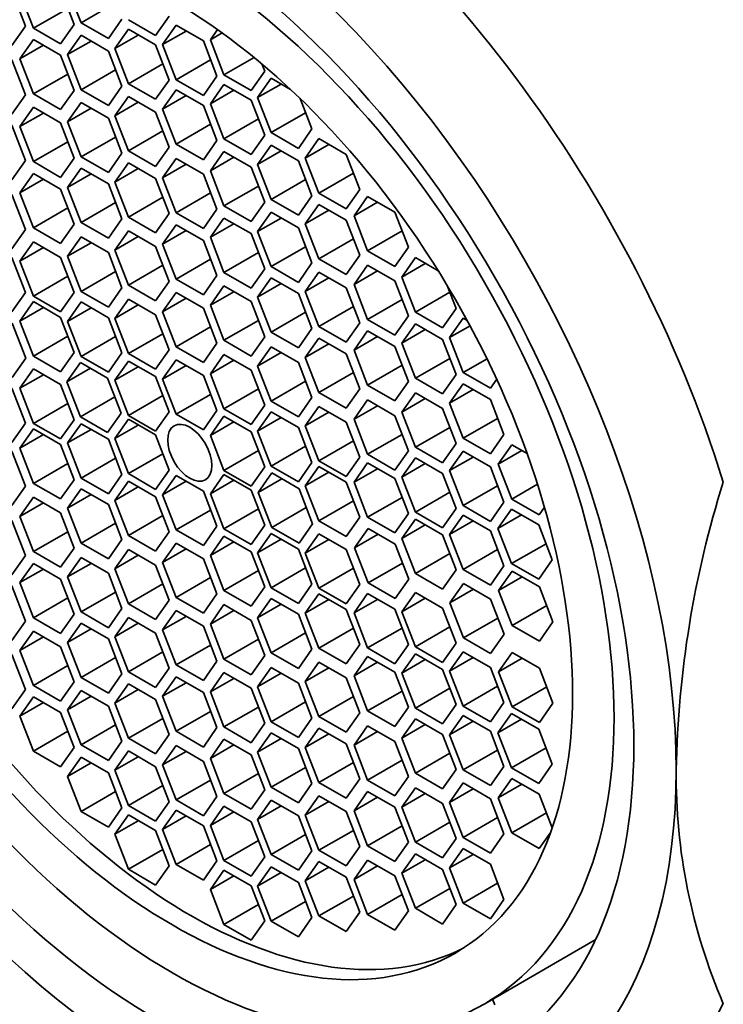
# Model space of a CAD drawing. Units: millimetres. Extents: x 0 to 1478, y 0 to 1758.
# Drawn here: x 274 to 284, y 550 to 565 of the extents above; entities that cross this region are included whole.
import ezdxf
from ezdxf import colors
from ezdxf.entities.mleader import LeaderData, LeaderLine
from ezdxf.math import Vec2, Vec3

# ---------------------------------------------------------------- set-up
doc = ezdxf.new("R2010")
doc.units = ezdxf.units.MM
doc.layers.add('DV5_Défaut', color=7, linetype='Continuous')
doc.layers.add('Défaut', color=7, linetype='Continuous')

# ---------------------------------------------------------------- blocks, each defined once
blk = doc.blocks.new('_DOT')
at = {"color": 0}
blk.add_line((0, 0), (-1, 0), dxfattribs=at)
at = {"color": 0, "const_width": 0.333}
blk.add_lwpolyline([(-0.1665, 0, 1), (0.1665, 0, 1)], format="xyb", close=True, dxfattribs=at)
blk = doc.blocks.new('SE4')
at = {"layer": 'DV5_Défaut', "color": 7, "linetype": 'Continuous', "lineweight": 35}
for p, q in [((274.284, 565.347), (274.488, 564.821)), ((273.652, 564.772), (273.448, 565.298)), ((273.569, 565.266), (273.773, 564.74)), ((274.385, 564.795), (274.181, 565.321)), ((274.29, 565.039), (273.773, 564.74)), ((275.006, 565.12), (274.488, 564.821)), ((275.606, 564.633), (275.81, 564.923)), ((273.448, 564.482), (273.652, 564.772)), ((274.181, 564.505), (274.385, 564.795)), ((274.488, 564.821), (274.897, 564.585)), ((274.897, 564.585), (275.101, 564.875)), ((275.198, 564.869), (275.606, 564.633)), ((275.915, 564.785), (275.711, 564.494)), ((276.324, 564.549), (275.915, 564.785)), ((273.773, 564.74), (274.181, 564.505)), ((274.488, 564.634), (274.284, 564.344)), ((274.897, 564.398), (274.488, 564.634)), ((275.198, 564.725), (274.994, 564.434)), ((275.347, 564.638), (274.994, 564.434)), ((275.606, 564.489), (275.198, 564.725)), ((276.065, 564.698), (275.711, 564.494)), ((276.537, 564.72), (276.429, 564.566)), ((276.607, 564.67), (276.429, 564.566)), ((273.773, 564.57), (273.569, 564.28)), ((273.922, 564.484), (273.569, 564.28)), ((274.181, 564.334), (273.773, 564.57)), ((274.638, 564.548), (274.284, 564.344)), ((275.81, 563.963), (275.606, 564.489)), ((275.711, 564.494), (275.915, 563.968)), ((276.528, 564.023), (276.324, 564.549)), ((276.429, 564.566), (276.633, 564.04)), ((274.385, 563.808), (274.181, 564.334)), ((274.284, 564.344), (274.488, 563.817)), ((275.101, 563.872), (274.897, 564.398)), ((274.994, 564.434), (275.198, 563.908)), ((277.085, 564.302), (276.633, 564.04)), ((273.652, 563.742), (273.448, 564.268)), ((273.569, 564.28), (273.773, 563.754)), ((275.716, 564.207), (275.198, 563.908)), ((276.433, 564.267), (275.915, 563.968)), ((277.245, 564.095), (277.203, 564.204)), ((274.29, 564.052), (273.773, 563.754)), ((275.006, 564.116), (274.488, 563.817)), ((276.324, 563.732), (276.528, 564.023)), ((276.633, 564.04), (277.041, 563.805)), ((277.041, 563.805), (277.245, 564.095)), ((274.897, 563.582), (275.101, 563.872)), ((275.198, 563.908), (275.606, 563.673)), ((275.606, 563.673), (275.81, 563.963)), ((275.915, 563.968), (276.324, 563.732)), ((276.633, 563.896), (276.429, 563.606)), ((277.041, 563.661), (276.633, 563.896)), ((277.342, 563.99), (277.138, 563.699)), ((277.492, 563.903), (277.138, 563.699)), ((277.633, 563.822), (277.342, 563.99)), ((273.448, 563.452), (273.652, 563.742)), ((273.773, 563.754), (274.181, 563.518)), ((274.181, 563.518), (274.385, 563.808)), ((274.488, 563.817), (274.897, 563.582)), ((275.198, 563.717), (274.994, 563.427)), ((275.606, 563.482), (275.198, 563.717)), ((275.915, 563.816), (275.711, 563.526)), ((276.065, 563.73), (275.711, 563.526)), ((276.324, 563.58), (275.915, 563.816)), ((276.782, 563.81), (276.429, 563.606)), ((274.488, 563.625), (274.284, 563.335)), ((274.897, 563.389), (274.488, 563.625)), ((275.347, 563.631), (274.994, 563.427)), ((276.528, 563.054), (276.324, 563.58)), ((276.429, 563.606), (276.633, 563.08)), ((277.245, 563.135), (277.041, 563.661)), ((277.138, 563.699), (277.342, 563.173)), ((277.955, 563.228), (277.778, 563.685)), ((273.773, 563.553), (273.569, 563.263)), ((273.922, 563.467), (273.569, 563.263)), ((274.181, 563.318), (273.773, 563.553)), ((274.638, 563.539), (274.284, 563.335)), ((274.994, 563.427), (275.198, 562.901)), ((275.81, 562.956), (275.606, 563.482)), ((275.711, 563.526), (275.915, 563)), ((277.86, 563.472), (277.342, 563.173)), ((273.652, 562.757), (273.448, 563.283)), ((273.569, 563.263), (273.773, 562.737)), ((274.385, 562.792), (274.181, 563.318)), ((274.284, 563.335), (274.488, 562.809)), ((275.101, 562.863), (274.897, 563.389)), ((276.433, 563.298), (275.915, 563)), ((277.15, 563.379), (276.633, 563.08)), ((275.716, 563.2), (275.198, 562.901)), ((277.041, 562.844), (277.245, 563.135)), ((277.342, 563.173), (277.751, 562.937)), ((277.751, 562.937), (277.955, 563.228)), ((274.29, 563.036), (273.773, 562.737)), ((275.006, 563.107), (274.488, 562.809)), ((275.915, 563), (276.324, 562.764)), ((276.324, 562.764), (276.528, 563.054)), ((276.633, 563.08), (277.041, 562.844)), ((277.342, 562.986), (277.138, 562.696)), ((277.751, 562.751), (277.342, 562.986)), ((278.058, 563.083), (277.854, 562.792)), ((278.208, 562.996), (277.854, 562.792)), ((278.466, 562.847), (278.058, 563.083)), ((274.897, 562.573), (275.101, 562.863)), ((275.198, 562.901), (275.606, 562.665)), ((275.606, 562.665), (275.81, 562.956)), ((276.633, 562.889), (276.429, 562.599)), ((277.041, 562.653), (276.633, 562.889)), ((277.492, 562.9), (277.138, 562.696)), ((278.671, 562.321), (278.466, 562.847)), ((273.448, 562.466), (273.652, 562.757)), ((273.773, 562.737), (274.181, 562.501)), ((274.181, 562.501), (274.385, 562.792)), ((274.488, 562.809), (274.897, 562.573)), ((275.198, 562.72), (274.994, 562.429)), ((275.606, 562.484), (275.198, 562.72)), ((275.915, 562.785), (275.711, 562.494)), ((276.065, 562.699), (275.711, 562.494)), ((276.324, 562.549), (275.915, 562.785)), ((276.782, 562.803), (276.429, 562.599)), ((277.138, 562.696), (277.342, 562.17)), ((277.955, 562.224), (277.751, 562.751)), ((277.854, 562.792), (278.058, 562.266)), ((273.773, 562.561), (273.569, 562.271)), ((274.181, 562.325), (273.773, 562.561)), ((274.488, 562.641), (274.284, 562.35)), ((274.638, 562.554), (274.284, 562.35)), ((274.897, 562.405), (274.488, 562.641)), ((275.347, 562.633), (274.994, 562.429)), ((276.528, 562.023), (276.324, 562.549)), ((276.429, 562.599), (276.633, 562.073)), ((277.245, 562.127), (277.041, 562.653)), ((278.576, 562.565), (278.058, 562.266)), ((273.922, 562.475), (273.569, 562.271)), ((275.101, 561.879), (274.897, 562.405)), ((274.994, 562.429), (275.198, 561.903)), ((275.81, 561.958), (275.606, 562.484)), ((275.711, 562.494), (275.915, 561.968)), ((277.86, 562.469), (277.342, 562.17)), ((273.652, 561.717), (273.448, 562.244)), ((273.569, 562.271), (273.773, 561.745)), ((274.385, 561.799), (274.181, 562.325)), ((274.284, 562.35), (274.488, 561.824)), ((276.433, 562.267), (275.915, 561.968)), ((277.15, 562.371), (276.633, 562.073)), ((278.058, 562.266), (278.466, 562.03)), ((278.466, 562.03), (278.671, 562.321)), ((275.006, 562.123), (274.488, 561.824)), ((275.716, 562.202), (275.198, 561.903)), ((277.041, 561.837), (277.245, 562.127)), ((277.342, 562.17), (277.751, 561.934)), ((277.751, 561.934), (277.955, 562.224)), ((278.058, 562.096), (277.854, 561.806)), ((278.466, 561.86), (278.058, 562.096)), ((278.791, 562.214), (278.587, 561.923)), ((278.94, 562.127), (278.587, 561.923)), ((279.199, 561.978), (278.791, 562.214)), ((274.29, 562.043), (273.773, 561.745)), ((275.606, 561.667), (275.81, 561.958)), ((275.915, 561.968), (276.324, 561.733)), ((276.324, 561.733), (276.528, 562.023)), ((276.633, 562.073), (277.041, 561.837)), ((277.342, 561.977), (277.138, 561.687)), ((277.751, 561.742), (277.342, 561.977)), ((278.208, 562.01), (277.854, 561.806)), ((279.403, 561.452), (279.199, 561.978)), ((274.181, 561.509), (274.385, 561.799)), ((274.488, 561.824), (274.897, 561.589)), ((274.897, 561.589), (275.101, 561.879)), ((275.198, 561.903), (275.606, 561.667)), ((275.915, 561.788), (275.711, 561.498)), ((276.324, 561.553), (275.915, 561.788)), ((276.633, 561.891), (276.429, 561.601)), ((276.782, 561.805), (276.429, 561.601)), ((277.041, 561.656), (276.633, 561.891)), ((277.492, 561.891), (277.138, 561.687)), ((277.854, 561.806), (278.058, 561.279)), ((278.671, 561.334), (278.466, 561.86)), ((278.587, 561.923), (278.791, 561.397)), ((273.448, 561.427), (273.652, 561.717)), ((273.773, 561.745), (274.181, 561.509)), ((275.198, 561.699), (274.994, 561.409)), ((275.606, 561.464), (275.198, 561.699)), ((276.065, 561.702), (275.711, 561.498)), ((277.245, 561.129), (277.041, 561.656)), ((277.138, 561.687), (277.342, 561.161)), ((277.955, 561.216), (277.751, 561.742)), ((279.308, 561.696), (278.791, 561.397)), ((273.773, 561.535), (273.569, 561.245)), ((274.181, 561.3), (273.773, 561.535)), ((274.488, 561.606), (274.284, 561.316)), ((274.638, 561.52), (274.284, 561.316)), ((274.897, 561.371), (274.488, 561.606)), ((275.347, 561.613), (274.994, 561.409)), ((275.711, 561.498), (275.915, 560.972)), ((276.528, 561.027), (276.324, 561.553)), ((276.429, 561.601), (276.633, 561.075)), ((278.576, 561.578), (278.058, 561.279)), ((273.922, 561.449), (273.569, 561.245)), ((275.101, 560.844), (274.897, 561.371)), ((274.994, 561.409), (275.198, 560.883)), ((275.81, 560.938), (275.606, 561.464)), ((277.15, 561.374), (276.633, 561.075)), ((277.86, 561.46), (277.342, 561.161)), ((278.791, 561.397), (279.199, 561.162)), ((279.199, 561.162), (279.403, 561.452)), ((273.652, 560.772), (273.448, 561.298)), ((273.569, 561.245), (273.773, 560.719)), ((274.385, 560.774), (274.181, 561.3)), ((274.284, 561.316), (274.488, 560.79)), ((276.433, 561.271), (275.915, 560.972)), ((277.751, 560.925), (277.955, 561.216)), ((278.058, 561.279), (278.466, 561.044)), ((278.466, 561.044), (278.671, 561.334)), ((279.507, 561.296), (279.302, 561.005)), ((279.656, 561.21), (279.302, 561.005)), ((279.852, 561.096), (279.507, 561.296)), ((275.006, 561.089), (274.488, 560.79)), ((275.716, 561.182), (275.198, 560.883)), ((276.633, 561.075), (277.041, 560.839)), ((277.041, 560.839), (277.245, 561.129)), ((277.342, 561.161), (277.751, 560.925)), ((278.058, 561.079), (277.854, 560.789)), ((278.466, 560.843), (278.058, 561.079)), ((278.791, 561.184), (278.587, 560.893)), ((278.94, 561.097), (278.587, 560.893)), ((279.199, 560.948), (278.791, 561.184)), ((274.29, 561.018), (273.773, 560.719)), ((275.606, 560.647), (275.81, 560.938)), ((275.915, 560.972), (276.324, 560.736)), ((276.324, 560.736), (276.528, 561.027)), ((277.342, 560.993), (277.138, 560.703)), ((277.492, 560.907), (277.138, 560.703)), ((277.751, 560.757), (277.342, 560.993)), ((278.208, 560.993), (277.854, 560.789)), ((279.403, 560.422), (279.199, 560.948)), ((279.302, 561.005), (279.507, 560.479)), ((273.448, 560.482), (273.652, 560.772)), ((274.181, 560.483), (274.385, 560.774)), ((274.488, 560.79), (274.897, 560.554)), ((274.897, 560.554), (275.101, 560.844)), ((275.198, 560.883), (275.606, 560.647)), ((275.915, 560.774), (275.711, 560.484)), ((276.324, 560.539), (275.915, 560.774)), ((276.633, 560.871), (276.429, 560.581)), ((276.782, 560.785), (276.429, 560.581)), ((277.041, 560.635), (276.633, 560.871)), ((277.955, 560.231), (277.751, 560.757)), ((277.854, 560.789), (278.058, 560.263)), ((278.671, 560.317), (278.466, 560.843)), ((278.587, 560.893), (278.791, 560.367)), ((280.024, 560.778), (279.507, 560.479)), ((280.119, 560.534), (279.985, 560.879)), ((273.773, 560.635), (273.569, 560.344)), ((273.773, 560.719), (274.181, 560.483)), ((274.181, 560.399), (273.773, 560.635)), ((274.488, 560.63), (274.284, 560.339)), ((274.897, 560.394), (274.488, 560.63)), ((275.198, 560.672), (274.994, 560.381)), ((275.606, 560.436), (275.198, 560.672)), ((276.065, 560.688), (275.711, 560.484)), ((277.245, 560.109), (277.041, 560.635)), ((277.138, 560.703), (277.342, 560.177)), ((279.308, 560.666), (278.791, 560.367)), ((273.922, 560.548), (273.569, 560.344)), ((274.638, 560.543), (274.284, 560.339)), ((275.347, 560.585), (274.994, 560.381)), ((275.711, 560.484), (275.915, 559.958)), ((276.528, 560.013), (276.324, 560.539)), ((276.429, 560.581), (276.633, 560.055)), ((277.86, 560.475), (277.342, 560.177)), ((278.576, 560.561), (278.058, 560.263)), ((279.507, 560.479), (279.915, 560.244)), ((279.915, 560.244), (280.119, 560.534)), ((273.658, 559.788), (273.454, 560.314)), ((273.569, 560.344), (273.773, 559.818)), ((274.385, 559.873), (274.181, 560.399)), ((274.284, 560.339), (274.488, 559.813)), ((275.101, 559.868), (274.897, 560.394)), ((274.994, 560.381), (275.198, 559.855)), ((275.81, 559.91), (275.606, 560.436)), ((277.15, 560.354), (276.633, 560.055)), ((278.466, 560.027), (278.671, 560.317)), ((278.791, 560.367), (279.199, 560.131)), ((279.199, 560.131), (279.403, 560.422)), ((280.226, 560.386), (280.021, 560.096)), ((280.287, 560.35), (280.226, 560.386)), ((276.433, 560.257), (275.915, 559.958)), ((277.342, 560.177), (277.751, 559.941)), ((277.751, 559.941), (277.955, 560.231)), ((278.058, 560.263), (278.466, 560.027)), ((278.791, 560.198), (278.587, 559.908)), ((279.199, 559.963), (278.791, 560.198)), ((279.507, 560.301), (279.302, 560.011)), ((279.656, 560.215), (279.302, 560.011)), ((279.915, 560.066), (279.507, 560.301)), ((280.329, 560.273), (280.021, 560.096)), ((274.29, 560.117), (273.773, 559.818)), ((275.006, 560.112), (274.488, 559.813)), ((275.716, 560.154), (275.198, 559.855)), ((276.324, 559.722), (276.528, 560.013)), ((276.633, 560.055), (277.041, 559.819)), ((277.041, 559.819), (277.245, 560.109)), ((278.058, 560.087), (277.854, 559.797)), ((278.466, 559.851), (278.058, 560.087)), ((278.94, 560.112), (278.587, 559.908)), ((279.302, 560.011), (279.507, 559.485)), ((280.119, 559.54), (279.915, 560.066)), ((280.021, 560.096), (280.226, 559.57)), ((274.181, 559.582), (274.385, 559.873)), ((274.897, 559.577), (275.101, 559.868)), ((275.606, 559.619), (275.81, 559.91)), ((275.915, 559.958), (276.324, 559.722)), ((277.342, 559.959), (277.138, 559.668)), ((277.492, 559.872), (277.138, 559.668)), ((277.751, 559.723), (277.342, 559.959)), ((278.208, 560.001), (277.854, 559.797)), ((278.587, 559.908), (278.791, 559.382)), ((279.403, 559.436), (279.199, 559.963)), ((273.454, 559.497), (273.658, 559.788)), ((273.773, 559.818), (274.181, 559.582)), ((274.478, 559.723), (274.274, 559.432)), ((274.886, 559.487), (274.478, 559.723)), ((274.488, 559.813), (274.897, 559.577)), ((275.198, 559.744), (274.994, 559.454)), ((275.198, 559.855), (275.606, 559.619)), ((275.606, 559.509), (275.198, 559.744)), ((275.915, 559.761), (275.711, 559.471)), ((276.324, 559.525), (275.915, 559.761)), ((276.633, 559.843), (276.429, 559.553)), ((276.782, 559.757), (276.429, 559.553)), ((277.041, 559.608), (276.633, 559.843)), ((277.955, 559.197), (277.751, 559.723)), ((277.854, 559.797), (278.058, 559.27)), ((278.671, 559.325), (278.466, 559.851)), ((280.024, 559.784), (279.507, 559.485)), ((280.584, 559.776), (280.226, 559.57)), ((273.773, 559.625), (273.569, 559.334)), ((274.181, 559.389), (273.773, 559.625)), ((274.627, 559.636), (274.274, 559.432)), ((275.347, 559.658), (274.994, 559.454)), ((276.065, 559.675), (275.711, 559.471)), ((277.245, 559.081), (277.041, 559.608)), ((277.138, 559.668), (277.342, 559.142)), ((278.576, 559.569), (278.058, 559.27)), ((279.308, 559.681), (278.791, 559.382)), ((280.226, 559.57), (280.634, 559.334)), ((273.922, 559.538), (273.569, 559.334)), ((274.274, 559.432), (274.478, 558.906)), ((275.09, 558.961), (274.886, 559.487)), ((274.994, 559.454), (275.198, 558.928)), ((275.81, 558.982), (275.606, 559.509)), ((275.711, 559.471), (275.915, 558.945)), ((276.528, 558.999), (276.324, 559.525)), ((276.429, 559.553), (276.633, 559.027)), ((277.86, 559.441), (277.342, 559.142)), ((279.199, 559.146), (279.403, 559.436)), ((279.507, 559.485), (279.915, 559.249)), ((279.915, 559.249), (280.119, 559.54)), ((280.634, 559.334), (280.729, 559.47)), ((273.652, 558.81), (273.448, 559.336)), ((273.569, 559.334), (273.773, 558.808)), ((274.385, 558.863), (274.181, 559.389)), ((277.15, 559.326), (276.633, 559.027)), ((278.466, 559.035), (278.671, 559.325)), ((278.791, 559.382), (279.199, 559.146)), ((280.226, 559.4), (280.021, 559.11)), ((280.375, 559.314), (280.021, 559.11)), ((280.634, 559.165), (280.226, 559.4)), ((274.995, 559.205), (274.478, 558.906)), ((275.716, 559.227), (275.198, 558.928)), ((276.433, 559.243), (275.915, 558.945)), ((277.342, 559.142), (277.751, 558.906)), ((277.751, 558.906), (277.955, 559.197)), ((278.058, 559.27), (278.466, 559.035)), ((278.791, 559.159), (278.587, 558.869)), ((279.199, 558.923), (278.791, 559.159)), ((279.507, 559.265), (279.302, 558.975)), ((279.656, 559.179), (279.302, 558.975)), ((279.915, 559.03), (279.507, 559.265)), ((280.838, 558.639), (280.634, 559.165)), ((274.29, 559.107), (273.773, 558.808)), ((275.606, 558.692), (275.81, 558.982)), ((276.324, 558.709), (276.528, 558.999)), ((276.633, 559.027), (277.041, 558.791)), ((277.041, 558.791), (277.245, 559.081)), ((277.342, 558.982), (277.138, 558.692)), ((277.751, 558.746), (277.342, 558.982)), ((278.058, 559.061), (277.854, 558.771)), ((278.466, 558.826), (278.058, 559.061)), ((278.94, 559.073), (278.587, 558.869)), ((280.119, 558.504), (279.915, 559.03)), ((280.021, 559.11), (280.226, 558.584)), ((274.181, 558.573), (274.385, 558.863)), ((274.478, 558.906), (274.886, 558.67)), ((274.886, 558.67), (275.09, 558.961)), ((275.198, 558.869), (274.994, 558.579)), ((275.198, 558.928), (275.606, 558.692)), ((275.606, 558.633), (275.198, 558.869)), ((275.915, 558.945), (276.324, 558.709)), ((276.633, 558.916), (276.429, 558.626)), ((276.782, 558.83), (276.429, 558.626)), ((277.041, 558.68), (276.633, 558.916)), ((277.492, 558.896), (277.138, 558.692)), ((278.208, 558.975), (277.854, 558.771)), ((278.587, 558.869), (278.791, 558.343)), ((279.403, 558.397), (279.199, 558.923)), ((279.302, 558.975), (279.507, 558.449)), ((280.743, 558.883), (280.226, 558.584)), ((273.448, 558.519), (273.652, 558.81)), ((273.773, 558.724), (273.569, 558.433)), ((273.773, 558.808), (274.181, 558.573)), ((274.181, 558.488), (273.773, 558.724)), ((274.488, 558.803), (274.284, 558.513)), ((274.638, 558.717), (274.284, 558.513)), ((274.897, 558.568), (274.488, 558.803)), ((275.347, 558.783), (274.994, 558.579)), ((277.245, 558.154), (277.041, 558.68)), ((277.138, 558.692), (277.342, 558.165)), ((277.955, 558.22), (277.751, 558.746)), ((277.854, 558.771), (278.058, 558.245)), ((278.671, 558.299), (278.466, 558.826)), ((280.024, 558.748), (279.507, 558.449)), ((273.922, 558.638), (273.569, 558.433)), ((275.101, 558.041), (274.897, 558.568)), ((274.994, 558.579), (275.198, 558.053)), ((275.81, 558.107), (275.606, 558.633)), ((276.429, 558.626), (276.633, 558.099)), ((278.576, 558.544), (278.058, 558.245)), ((279.308, 558.641), (278.791, 558.343)), ((280.226, 558.584), (280.634, 558.348)), ((280.634, 558.348), (280.838, 558.639)), ((273.652, 557.864), (273.448, 558.39)), ((273.569, 558.433), (273.773, 557.907)), ((274.385, 557.962), (274.181, 558.488)), ((274.284, 558.513), (274.488, 557.987)), ((277.15, 558.398), (276.633, 558.099)), ((277.86, 558.464), (277.342, 558.165)), ((279.199, 558.107), (279.403, 558.397)), ((279.507, 558.449), (279.915, 558.213)), ((279.915, 558.213), (280.119, 558.504)), ((280.226, 558.388), (280.021, 558.098)), ((280.634, 558.153), (280.226, 558.388)), ((280.957, 558.487), (280.753, 558.197)), ((281.107, 558.401), (280.753, 558.197)), ((281.185, 558.356), (280.957, 558.487)), ((275.006, 558.286), (274.488, 557.987)), ((275.716, 558.352), (275.198, 558.053)), ((278.058, 558.245), (278.466, 558.009)), ((278.466, 558.009), (278.671, 558.299)), ((278.791, 558.343), (279.199, 558.107)), ((279.507, 558.291), (279.302, 558.001)), ((279.915, 558.055), (279.507, 558.291)), ((280.375, 558.302), (280.021, 558.098)), ((274.29, 558.206), (273.773, 557.907)), ((275.606, 557.817), (275.81, 558.107)), ((276.633, 558.099), (277.041, 557.864)), ((277.041, 557.864), (277.245, 558.154)), ((277.342, 558.165), (277.751, 557.93)), ((277.751, 557.93), (277.955, 558.22)), ((278.058, 558.16), (277.854, 557.87)), ((278.466, 557.925), (278.058, 558.16)), ((278.791, 558.214), (278.587, 557.923)), ((278.94, 558.127), (278.587, 557.923)), ((279.199, 557.978), (278.791, 558.214)), ((279.656, 558.205), (279.302, 558.001)), ((280.021, 558.098), (280.226, 557.572)), ((280.838, 557.626), (280.634, 558.153)), ((280.753, 558.197), (280.957, 557.671)), ((274.181, 557.672), (274.385, 557.962)), ((274.488, 557.987), (274.897, 557.751)), ((274.897, 557.751), (275.101, 558.041)), ((275.198, 557.942), (274.994, 557.651)), ((275.198, 558.053), (275.606, 557.817)), ((275.606, 557.706), (275.198, 557.942)), ((275.915, 558.024), (275.711, 557.734)), ((276.324, 557.788), (275.915, 558.024)), ((276.633, 558.041), (276.429, 557.75)), ((276.782, 557.955), (276.429, 557.75)), ((277.041, 557.805), (276.633, 558.041)), ((277.353, 558.063), (277.149, 557.772)), ((277.502, 557.976), (277.149, 557.772)), ((277.761, 557.827), (277.353, 558.063)), ((278.208, 558.074), (277.854, 557.87)), ((279.403, 557.452), (279.199, 557.978)), ((279.302, 558.001), (279.507, 557.475)), ((280.119, 557.529), (279.915, 558.055)), ((273.448, 557.574), (273.652, 557.864)), ((273.773, 557.907), (274.181, 557.672)), ((274.488, 557.827), (274.284, 557.536)), ((274.897, 557.591), (274.488, 557.827)), ((275.347, 557.856), (274.994, 557.651)), ((276.065, 557.938), (275.711, 557.734)), ((277.245, 557.279), (277.041, 557.805)), ((277.965, 557.301), (277.761, 557.827)), ((277.854, 557.87), (278.058, 557.344)), ((278.671, 557.399), (278.466, 557.925)), ((278.587, 557.923), (278.791, 557.397)), ((280.743, 557.871), (280.226, 557.572)), ((281.341, 557.893), (280.957, 557.671)), ((273.773, 557.698), (273.569, 557.408)), ((274.181, 557.463), (273.773, 557.698)), ((274.638, 557.74), (274.284, 557.536)), ((274.994, 557.651), (275.198, 557.125)), ((275.81, 557.18), (275.606, 557.706)), ((275.711, 557.734), (275.915, 557.208)), ((276.528, 557.262), (276.324, 557.788)), ((276.429, 557.75), (276.633, 557.224)), ((277.149, 557.772), (277.353, 557.246)), ((279.308, 557.696), (278.791, 557.397)), ((280.024, 557.773), (279.507, 557.475)), ((280.957, 557.671), (281.366, 557.435)), ((273.922, 557.612), (273.569, 557.408)), ((274.284, 557.536), (274.488, 557.01)), ((275.101, 557.065), (274.897, 557.591)), ((276.433, 557.506), (275.915, 557.208)), ((277.15, 557.523), (276.633, 557.224)), ((277.87, 557.545), (277.353, 557.246)), ((278.576, 557.643), (278.058, 557.344)), ((279.915, 557.239), (280.119, 557.529)), ((280.226, 557.572), (280.634, 557.336)), ((280.634, 557.336), (280.838, 557.626)), ((280.951, 557.519), (280.747, 557.229)), ((281.359, 557.283), (280.951, 557.519)), ((281.366, 557.435), (281.445, 557.549)), ((273.652, 556.825), (273.448, 557.351)), ((273.569, 557.408), (273.773, 556.882)), ((274.385, 556.936), (274.181, 557.463)), ((275.716, 557.424), (275.198, 557.125)), ((278.466, 557.108), (278.671, 557.399)), ((278.791, 557.397), (279.199, 557.162)), ((279.199, 557.162), (279.403, 557.452)), ((279.507, 557.37), (279.302, 557.08)), ((279.507, 557.475), (279.915, 557.239)), ((279.915, 557.135), (279.507, 557.37)), ((280.226, 557.429), (280.021, 557.139)), ((280.634, 557.194), (280.226, 557.429)), ((281.101, 557.433), (280.747, 557.229)), ((275.006, 557.309), (274.488, 557.01)), ((275.915, 557.208), (276.324, 556.972)), ((276.324, 556.972), (276.528, 557.262)), ((276.633, 557.224), (277.041, 556.989)), ((277.041, 556.989), (277.245, 557.279)), ((277.353, 557.246), (277.761, 557.01)), ((277.761, 557.01), (277.965, 557.301)), ((278.058, 557.344), (278.466, 557.108)), ((278.798, 557.228), (278.594, 556.938)), ((279.206, 556.993), (278.798, 557.228)), ((279.656, 557.284), (279.302, 557.08)), ((280.375, 557.343), (280.021, 557.139)), ((280.747, 557.229), (280.951, 556.702)), ((281.563, 556.757), (281.359, 557.283)), ((274.29, 557.181), (273.773, 556.882)), ((274.897, 556.774), (275.101, 557.065)), ((275.198, 557.125), (275.606, 556.89)), ((275.606, 556.89), (275.81, 557.18)), ((276.633, 557.114), (276.429, 556.823)), ((277.041, 556.878), (276.633, 557.114)), ((277.342, 557.156), (277.138, 556.865)), ((277.492, 557.069), (277.138, 556.865)), ((277.751, 556.92), (277.342, 557.156)), ((278.058, 557.151), (277.854, 556.86)), ((278.208, 557.064), (277.854, 556.86)), ((278.466, 556.915), (278.058, 557.151)), ((278.947, 557.142), (278.594, 556.938)), ((279.302, 557.08), (279.507, 556.554)), ((280.119, 556.609), (279.915, 557.135)), ((280.021, 557.139), (280.226, 556.613)), ((280.838, 556.668), (280.634, 557.194)), ((274.181, 556.646), (274.385, 556.936)), ((274.488, 557.01), (274.897, 556.774)), ((275.198, 556.914), (274.994, 556.624)), ((275.606, 556.678), (275.198, 556.914)), ((275.915, 557.011), (275.711, 556.72)), ((276.065, 556.924), (275.711, 556.72)), ((276.324, 556.775), (275.915, 557.011)), ((276.782, 557.027), (276.429, 556.823)), ((277.955, 556.394), (277.751, 556.92)), ((278.671, 556.389), (278.466, 556.915)), ((278.594, 556.938), (278.798, 556.412)), ((279.41, 556.466), (279.206, 556.993)), ((280.743, 556.912), (280.226, 556.613)), ((281.469, 557.001), (280.951, 556.702)), ((273.448, 556.535), (273.652, 556.825)), ((273.773, 556.882), (274.181, 556.646)), ((274.488, 556.792), (274.284, 556.502)), ((274.897, 556.556), (274.488, 556.792)), ((275.347, 556.828), (274.994, 556.624)), ((276.528, 556.249), (276.324, 556.775)), ((276.429, 556.823), (276.633, 556.297)), ((277.245, 556.352), (277.041, 556.878)), ((277.138, 556.865), (277.342, 556.339)), ((277.854, 556.86), (278.058, 556.334)), ((280.024, 556.853), (279.507, 556.554)), ((273.773, 556.706), (273.569, 556.416)), ((273.922, 556.62), (273.569, 556.416)), ((274.181, 556.47), (273.773, 556.706)), ((274.638, 556.706), (274.284, 556.502)), ((274.994, 556.624), (275.198, 556.097)), ((275.81, 556.152), (275.606, 556.678)), ((275.711, 556.72), (275.915, 556.194)), ((277.86, 556.638), (277.342, 556.339)), ((278.576, 556.633), (278.058, 556.334)), ((279.316, 556.711), (278.798, 556.412)), ((280.226, 556.613), (280.634, 556.377)), ((280.634, 556.377), (280.838, 556.668)), ((280.951, 556.702), (281.359, 556.467)), ((281.359, 556.467), (281.563, 556.757)), ((274.385, 555.944), (274.181, 556.47)), ((274.284, 556.502), (274.488, 555.976)), ((275.101, 556.03), (274.897, 556.556)), ((276.433, 556.493), (275.915, 556.194)), ((277.15, 556.596), (276.633, 556.297)), ((279.206, 556.176), (279.41, 556.466)), ((279.507, 556.554), (279.915, 556.318)), ((279.915, 556.318), (280.119, 556.609)), ((280.962, 556.59), (280.757, 556.299)), ((281.111, 556.504), (280.757, 556.299)), ((281.37, 556.354), (280.962, 556.59)), ((273.652, 555.84), (273.448, 556.366)), ((273.569, 556.416), (273.773, 555.89)), ((275.716, 556.396), (275.198, 556.097)), ((277.041, 556.061), (277.245, 556.352)), ((277.342, 556.339), (277.751, 556.103)), ((277.751, 556.103), (277.955, 556.394)), ((278.058, 556.334), (278.466, 556.098)), ((278.466, 556.098), (278.671, 556.389)), ((278.798, 556.412), (279.206, 556.176)), ((280.229, 556.402), (280.025, 556.112)), ((280.378, 556.316), (280.025, 556.112)), ((280.637, 556.166), (280.229, 556.402)), ((281.574, 555.828), (281.37, 556.354)), ((274.29, 556.188), (273.773, 555.89)), ((275.006, 556.274), (274.488, 555.976)), ((275.915, 556.194), (276.324, 555.959)), ((276.324, 555.959), (276.528, 556.249)), ((276.633, 556.297), (277.041, 556.061)), ((277.342, 556.179), (277.138, 555.889)), ((277.751, 555.943), (277.342, 556.179)), ((278.058, 556.25), (277.854, 555.959)), ((278.466, 556.014), (278.058, 556.25)), ((278.791, 556.251), (278.587, 555.961)), ((279.199, 556.016), (278.791, 556.251)), ((279.507, 556.268), (279.302, 555.978)), ((279.656, 556.182), (279.302, 555.978)), ((279.915, 556.032), (279.507, 556.268)), ((280.757, 556.299), (280.962, 555.773)), ((274.897, 555.74), (275.101, 556.03)), ((275.198, 556.097), (275.606, 555.862)), ((275.606, 555.862), (275.81, 556.152)), ((276.633, 556.086), (276.429, 555.795)), ((277.041, 555.85), (276.633, 556.086)), ((277.492, 556.093), (277.138, 555.889)), ((278.208, 556.163), (277.854, 555.959)), ((278.94, 556.165), (278.587, 555.961)), ((280.119, 555.506), (279.915, 556.032)), ((280.025, 556.112), (280.229, 555.586)), ((280.841, 555.64), (280.637, 556.166)), ((281.479, 556.072), (280.962, 555.773)), ((273.773, 555.89), (274.181, 555.654)), ((274.181, 555.654), (274.385, 555.944)), ((274.488, 555.976), (274.897, 555.74)), ((275.198, 555.894), (274.994, 555.603)), ((275.606, 555.658), (275.198, 555.894)), ((275.915, 555.997), (275.711, 555.706)), ((276.065, 555.91), (275.711, 555.706)), ((276.324, 555.761), (275.915, 555.997)), ((276.782, 555.999), (276.429, 555.795)), ((277.138, 555.889), (277.342, 555.362)), ((277.955, 555.417), (277.751, 555.943)), ((277.854, 555.959), (278.058, 555.433)), ((278.671, 555.488), (278.466, 556.014)), ((278.587, 555.961), (278.791, 555.435)), ((279.403, 555.489), (279.199, 556.016)), ((279.302, 555.978), (279.507, 555.452)), ((280.747, 555.885), (280.229, 555.586)), ((273.448, 555.549), (273.652, 555.84)), ((274.488, 555.808), (274.284, 555.517)), ((274.897, 555.572), (274.488, 555.808)), ((275.347, 555.808), (274.994, 555.603)), ((276.528, 555.235), (276.324, 555.761)), ((276.429, 555.795), (276.633, 555.269)), ((277.245, 555.324), (277.041, 555.85)), ((278.576, 555.732), (278.058, 555.433)), ((279.308, 555.734), (278.791, 555.435)), ((280.024, 555.751), (279.507, 555.452)), ((280.962, 555.773), (281.37, 555.538)), ((281.37, 555.538), (281.574, 555.828)), ((273.773, 555.689), (273.569, 555.399)), ((273.922, 555.603), (273.569, 555.399)), ((274.181, 555.454), (273.773, 555.689)), ((274.638, 555.722), (274.284, 555.517)), ((274.994, 555.603), (275.198, 555.077)), ((275.81, 555.132), (275.606, 555.658)), ((275.711, 555.706), (275.915, 555.18)), ((277.86, 555.661), (277.342, 555.362)), ((280.229, 555.586), (280.637, 555.35)), ((280.637, 555.35), (280.841, 555.64)), ((274.385, 554.927), (274.181, 555.454)), ((274.284, 555.517), (274.488, 554.991)), ((275.101, 555.046), (274.897, 555.572)), ((276.433, 555.479), (275.915, 555.18)), ((277.15, 555.568), (276.633, 555.269)), ((278.058, 555.433), (278.466, 555.197)), ((278.466, 555.197), (278.671, 555.488)), ((278.791, 555.435), (279.199, 555.199)), ((279.199, 555.199), (279.403, 555.489)), ((279.507, 555.452), (279.915, 555.216)), ((279.915, 555.216), (280.119, 555.506)), ((273.652, 554.81), (273.448, 555.336)), ((273.569, 555.399), (273.773, 554.873)), ((275.006, 555.29), (274.488, 554.991)), ((275.716, 555.376), (275.198, 555.077)), ((277.041, 555.033), (277.245, 555.324)), ((277.342, 555.362), (277.751, 555.127)), ((277.751, 555.127), (277.955, 555.417)), ((278.791, 555.306), (278.587, 555.015)), ((279.199, 555.07), (278.791, 555.306)), ((279.507, 555.347), (279.302, 555.057)), ((279.915, 555.112), (279.507, 555.347)), ((280.226, 555.379), (280.021, 555.088)), ((280.375, 555.292), (280.021, 555.088)), ((280.634, 555.143), (280.226, 555.379)), ((280.962, 555.369), (280.757, 555.078)), ((281.111, 555.282), (280.757, 555.078)), ((281.37, 555.133), (280.962, 555.369)), ((274.29, 555.172), (273.773, 554.873)), ((275.606, 554.842), (275.81, 555.132)), ((275.915, 555.18), (276.324, 554.945)), ((276.324, 554.945), (276.528, 555.235)), ((276.633, 555.269), (277.041, 555.033)), ((277.342, 555.144), (277.138, 554.854)), ((277.751, 554.909), (277.342, 555.144)), ((278.058, 555.224), (277.854, 554.934)), ((278.208, 555.138), (277.854, 554.934)), ((278.466, 554.988), (278.058, 555.224)), ((278.94, 555.22), (278.587, 555.015)), ((279.656, 555.261), (279.302, 555.057)), ((280.838, 554.617), (280.634, 555.143)), ((281.574, 554.607), (281.37, 555.133)), ((274.488, 554.991), (274.897, 554.756)), ((274.897, 554.756), (275.101, 555.046)), ((275.198, 555.077), (275.606, 554.842)), ((275.915, 555), (275.711, 554.71)), ((276.324, 554.765), (275.915, 555)), ((276.633, 555.066), (276.429, 554.775)), ((277.041, 554.83), (276.633, 555.066)), ((277.492, 555.058), (277.138, 554.854)), ((278.671, 554.462), (278.466, 554.988)), ((278.587, 555.015), (278.791, 554.489)), ((279.403, 554.544), (279.199, 555.07)), ((279.302, 555.057), (279.507, 554.531)), ((280.119, 554.586), (279.915, 555.112)), ((280.021, 555.088), (280.226, 554.562)), ((280.757, 555.078), (280.962, 554.552)), ((273.773, 554.873), (274.181, 554.637)), ((274.181, 554.637), (274.385, 554.927)), ((275.198, 554.896), (274.994, 554.606)), ((275.606, 554.66), (275.198, 554.896)), ((276.065, 554.914), (275.711, 554.71)), ((276.782, 554.979), (276.429, 554.775)), ((277.138, 554.854), (277.342, 554.328)), ((277.955, 554.383), (277.751, 554.909)), ((277.854, 554.934), (278.058, 554.408)), ((280.743, 554.861), (280.226, 554.562)), ((281.479, 554.851), (280.962, 554.552)), ((273.448, 554.519), (273.652, 554.81)), ((273.773, 554.702), (273.569, 554.412)), ((274.181, 554.467), (273.773, 554.702)), ((274.488, 554.799), (274.284, 554.508)), ((274.638, 554.713), (274.284, 554.508)), ((274.897, 554.563), (274.488, 554.799)), ((275.347, 554.81), (274.994, 554.606)), ((275.711, 554.71), (275.915, 554.184)), ((276.528, 554.239), (276.324, 554.765)), ((276.429, 554.775), (276.633, 554.249)), ((277.245, 554.304), (277.041, 554.83)), ((278.576, 554.706), (278.058, 554.408)), ((279.308, 554.788), (278.791, 554.489)), ((280.024, 554.83), (279.507, 554.531)), ((273.922, 554.616), (273.569, 554.412)), ((275.101, 554.037), (274.897, 554.563)), ((274.994, 554.606), (275.198, 554.08)), ((275.81, 554.134), (275.606, 554.66)), ((277.15, 554.548), (276.633, 554.249)), ((277.86, 554.627), (277.342, 554.328)), ((279.199, 554.254), (279.403, 554.544)), ((279.915, 554.295), (280.119, 554.586)), ((280.226, 554.562), (280.634, 554.327)), ((280.634, 554.327), (280.838, 554.617)), ((280.962, 554.552), (281.37, 554.316)), ((281.37, 554.316), (281.574, 554.607)), ((273.569, 554.412), (273.773, 553.886)), ((274.385, 553.941), (274.181, 554.467)), ((274.284, 554.508), (274.488, 553.982)), ((276.433, 554.483), (275.915, 554.184)), ((278.058, 554.408), (278.466, 554.172)), ((278.466, 554.172), (278.671, 554.462)), ((278.791, 554.489), (279.199, 554.254)), ((279.507, 554.531), (279.915, 554.295)), ((280.226, 554.42), (280.021, 554.13)), ((280.634, 554.184), (280.226, 554.42)), ((280.951, 554.451), (280.747, 554.161)), ((281.359, 554.216), (280.951, 554.451)), ((275.006, 554.281), (274.488, 553.982)), ((275.716, 554.378), (275.198, 554.08)), ((276.633, 554.249), (277.041, 554.013)), ((277.041, 554.013), (277.245, 554.304)), ((277.342, 554.328), (277.751, 554.092)), ((277.751, 554.092), (277.955, 554.383)), ((278.791, 554.267), (278.587, 553.976)), ((279.199, 554.031), (278.791, 554.267)), ((279.507, 554.373), (279.302, 554.083)), ((279.656, 554.287), (279.302, 554.083)), ((279.915, 554.137), (279.507, 554.373)), ((280.375, 554.334), (280.021, 554.13)), ((281.101, 554.365), (280.747, 554.161)), ((274.29, 554.185), (273.773, 553.886)), ((275.606, 553.844), (275.81, 554.134)), ((275.915, 554.184), (276.324, 553.948)), ((276.324, 553.948), (276.528, 554.239)), ((277.342, 554.16), (277.138, 553.87)), ((277.751, 553.924), (277.342, 554.16)), ((278.058, 554.232), (277.854, 553.941)), ((278.208, 554.146), (277.854, 553.941)), ((278.466, 553.996), (278.058, 554.232)), ((278.94, 554.18), (278.587, 553.976)), ((280.119, 553.611), (279.915, 554.137)), ((280.021, 554.13), (280.226, 553.603)), ((280.838, 553.658), (280.634, 554.184)), ((280.747, 554.161), (280.951, 553.635)), ((281.563, 553.69), (281.359, 554.216)), ((274.488, 553.982), (274.897, 553.747)), ((274.897, 553.747), (275.101, 554.037)), ((275.198, 554.08), (275.606, 553.844)), ((275.915, 553.969), (275.711, 553.679)), ((276.324, 553.733), (275.915, 553.969)), ((276.633, 554.068), (276.429, 553.777)), ((276.782, 553.982), (276.429, 553.777)), ((277.041, 553.832), (276.633, 554.068)), ((277.492, 554.074), (277.138, 553.87)), ((278.671, 553.47), (278.466, 553.996)), ((278.587, 553.976), (278.791, 553.45)), ((279.403, 553.505), (279.199, 554.031)), ((279.302, 554.083), (279.507, 553.557)), ((273.773, 553.886), (274.181, 553.65)), ((274.181, 553.65), (274.385, 553.941)), ((275.198, 553.889), (274.994, 553.598)), ((275.347, 553.802), (274.994, 553.598)), ((275.606, 553.653), (275.198, 553.889)), ((276.065, 553.883), (275.711, 553.679)), ((277.245, 553.306), (277.041, 553.832)), ((277.138, 553.87), (277.342, 553.344)), ((277.955, 553.398), (277.751, 553.924)), ((277.854, 553.941), (278.058, 553.415)), ((280.024, 553.856), (279.507, 553.557)), ((280.743, 553.902), (280.226, 553.603)), ((281.469, 553.934), (280.951, 553.635)), ((274.488, 553.796), (274.284, 553.505)), ((274.638, 553.709), (274.284, 553.505)), ((274.897, 553.56), (274.488, 553.796)), ((275.711, 553.679), (275.915, 553.153)), ((276.528, 553.207), (276.324, 553.733)), ((276.429, 553.777), (276.633, 553.251)), ((278.576, 553.714), (278.058, 553.415)), ((279.308, 553.749), (278.791, 553.45)), ((280.634, 553.368), (280.838, 553.658)), ((281.359, 553.399), (281.563, 553.69)), ((275.101, 553.034), (274.897, 553.56)), ((274.994, 553.598), (275.198, 553.072)), ((275.81, 553.127), (275.606, 553.653)), ((277.15, 553.55), (276.633, 553.251)), ((277.86, 553.642), (277.342, 553.344)), ((279.507, 553.557), (279.915, 553.321)), ((279.915, 553.321), (280.119, 553.611)), ((280.226, 553.603), (280.634, 553.368)), ((280.951, 553.635), (281.359, 553.399)), ((274.284, 553.505), (274.488, 552.979)), ((275.716, 553.371), (275.198, 553.072)), ((276.433, 553.451), (275.915, 553.153)), ((277.751, 553.108), (277.955, 553.398)), ((278.058, 553.415), (278.466, 553.18)), ((278.466, 553.18), (278.671, 553.47)), ((278.791, 553.45), (279.199, 553.215)), ((279.199, 553.215), (279.403, 553.505)), ((280.226, 553.408), (280.021, 553.117)), ((280.634, 553.172), (280.226, 553.408)), ((280.957, 553.476), (280.753, 553.185)), ((281.107, 553.389), (280.753, 553.185)), ((281.366, 553.24), (280.957, 553.476)), ((275.006, 553.278), (274.488, 552.979)), ((276.633, 553.251), (277.041, 553.016)), ((277.041, 553.016), (277.245, 553.306)), ((277.342, 553.344), (277.751, 553.108)), ((278.058, 553.215), (277.854, 552.925)), ((278.466, 552.979), (278.058, 553.215)), ((278.791, 553.281), (278.587, 552.991)), ((279.199, 553.046), (278.791, 553.281)), ((279.507, 553.337), (279.302, 553.047)), ((279.656, 553.251), (279.302, 553.047)), ((279.915, 553.101), (279.507, 553.337)), ((280.375, 553.321), (280.021, 553.117)), ((281.562, 552.734), (281.366, 553.24)), ((275.198, 553.072), (275.606, 552.836)), ((275.606, 552.836), (275.81, 553.127)), ((275.915, 553.153), (276.324, 552.917)), ((276.324, 552.917), (276.528, 553.207)), ((277.342, 553.151), (277.138, 552.861)), ((277.492, 553.065), (277.138, 552.861)), ((277.751, 552.916), (277.342, 553.151)), ((278.208, 553.129), (277.854, 552.925)), ((278.94, 553.195), (278.587, 552.991)), ((280.119, 552.575), (279.915, 553.101)), ((280.021, 553.117), (280.226, 552.591)), ((280.838, 552.646), (280.634, 553.172)), ((280.753, 553.185), (280.957, 552.659)), ((274.488, 552.979), (274.897, 552.743)), ((274.897, 552.743), (275.101, 553.034)), ((275.198, 552.928), (274.994, 552.638)), ((275.606, 552.693), (275.198, 552.928)), ((275.915, 553.001), (275.711, 552.71)), ((276.065, 552.914), (275.711, 552.71)), ((276.324, 552.765), (275.915, 553.001)), ((276.633, 553.06), (276.429, 552.77)), ((276.782, 552.974), (276.429, 552.77)), ((277.041, 552.825), (276.633, 553.06)), ((277.955, 552.389), (277.751, 552.916)), ((277.854, 552.925), (278.058, 552.399)), ((278.671, 552.453), (278.466, 552.979)), ((278.587, 552.991), (278.791, 552.465)), ((279.403, 552.52), (279.199, 553.046)), ((279.302, 553.047), (279.507, 552.521)), ((281.475, 552.958), (280.957, 552.659)), ((275.347, 552.842), (274.994, 552.638)), ((276.429, 552.77), (276.633, 552.244)), ((277.245, 552.299), (277.041, 552.825)), ((277.138, 552.861), (277.342, 552.335)), ((280.024, 552.82), (279.507, 552.521)), ((280.743, 552.89), (280.226, 552.591)), ((274.994, 552.638), (275.198, 552.112)), ((275.81, 552.166), (275.606, 552.693)), ((275.711, 552.71), (275.915, 552.184)), ((276.528, 552.239), (276.324, 552.765)), ((277.86, 552.634), (277.342, 552.335)), ((278.576, 552.697), (278.058, 552.399)), ((279.308, 552.764), (278.791, 552.465)), ((280.634, 552.356), (280.838, 552.646)), ((280.957, 552.659), (281.366, 552.424)), ((281.366, 552.424), (281.54, 552.672)), ((276.433, 552.483), (275.915, 552.184)), ((277.15, 552.543), (276.633, 552.244)), ((279.199, 552.229), (279.403, 552.52)), ((279.507, 552.521), (279.915, 552.285)), ((279.915, 552.285), (280.119, 552.575)), ((280.226, 552.591), (280.634, 552.356)), ((275.716, 552.411), (275.198, 552.112)), ((277.342, 552.335), (277.751, 552.099)), ((277.751, 552.099), (277.955, 552.389)), ((278.058, 552.399), (278.466, 552.163)), ((278.466, 552.163), (278.671, 552.453)), ((278.791, 552.465), (279.199, 552.229)), ((279.507, 552.343), (279.302, 552.052)), ((279.915, 552.107), (279.507, 552.343)), ((280.226, 552.422), (280.021, 552.132)), ((280.375, 552.336), (280.021, 552.132)), ((280.634, 552.187), (280.226, 552.422)), ((275.915, 552.184), (276.324, 551.948)), ((276.324, 551.948), (276.528, 552.239)), ((276.633, 552.244), (277.041, 552.008)), ((277.041, 552.008), (277.245, 552.299)), ((278.058, 552.228), (277.854, 551.938)), ((278.466, 551.993), (278.058, 552.228)), ((278.791, 552.251), (278.587, 551.961)), ((279.199, 552.016), (278.791, 552.251)), ((279.656, 552.256), (279.302, 552.052)), ((280.838, 551.66), (280.634, 552.187)), ((275.198, 552.112), (275.606, 551.876)), ((275.606, 551.876), (275.81, 552.166)), ((276.633, 552.1), (276.429, 551.81)), ((277.041, 551.864), (276.633, 552.1)), ((277.342, 552.148), (277.138, 551.857)), ((277.492, 552.062), (277.138, 551.857)), ((277.751, 551.912), (277.342, 552.148)), ((278.208, 552.142), (277.854, 551.938)), ((278.94, 552.165), (278.587, 551.961)), ((279.302, 552.052), (279.507, 551.526)), ((280.119, 551.581), (279.915, 552.107)), ((280.021, 552.132), (280.226, 551.606)), ((276.782, 552.014), (276.429, 551.81)), ((277.955, 551.386), (277.751, 551.912)), ((277.854, 551.938), (278.058, 551.412)), ((278.671, 551.466), (278.466, 551.993)), ((278.587, 551.961), (278.791, 551.435)), ((279.403, 551.489), (279.199, 552.016)), ((280.743, 551.905), (280.226, 551.606)), ((276.429, 551.81), (276.633, 551.283)), ((277.245, 551.338), (277.041, 551.864)), ((277.138, 551.857), (277.342, 551.331)), ((279.308, 551.734), (278.791, 551.435)), ((280.024, 551.825), (279.507, 551.526)), ((277.86, 551.63), (277.342, 551.331)), ((278.576, 551.711), (278.058, 551.412)), ((280.226, 551.606), (280.634, 551.37)), ((280.634, 551.37), (280.838, 551.66)), ((277.15, 551.582), (276.633, 551.283)), ((278.466, 551.176), (278.671, 551.466)), ((279.199, 551.199), (279.403, 551.489)), ((279.507, 551.526), (279.915, 551.29)), ((279.915, 551.29), (280.119, 551.581)), ((277.041, 551.048), (277.245, 551.338)), ((277.342, 551.331), (277.751, 551.096)), ((277.751, 551.096), (277.955, 551.386)), ((278.058, 551.412), (278.466, 551.176)), ((278.791, 551.435), (279.199, 551.199)), ((276.633, 551.283), (277.041, 551.048)), ((280.548, 550.092), (282.209, 551.051)), ((280.667, 550.161), (280.699, 550.077))]:
    blk.add_line(p, q, dxfattribs=at)
for centre, radius, start, end in [((298.838, 553.302), 15.417, 162.5433, 178.882), ((292.046, 553.515), 8.622, 179.4216, 203.3741)]:
    blk.add_arc(centre, radius, start, end, dxfattribs=at)
at = {"layer": 'DV5_Défaut', "color": 7, "linetype": 'Continuous', "lineweight": 18}
for centre, major_axis, start_param, end_param in [((284.339, 563.112), (-7.25, 12.557), 3.141593, 6.260889), ((280.927, 561.142), (7.25, -12.557), 0, 3.114487), ((286.688, 564.468), (-6.25, 10.825), 3.494905, 5.894114), ((280.22, 560.734), (-6.75, 11.691), 2.66571, 6.283185)]:
    blk.add_ellipse(centre, major_axis=major_axis, ratio=0.57735, start_param=start_param, end_param=end_param, dxfattribs=at)
at = {"layer": 'DV5_Défaut', "color": 7, "linetype": 'Continuous', "lineweight": 35}
for centre, major_axis, start_param, end_param in [((280.22, 560.734), (6.129, -10.616), 0, 3.34732), ((276.353, 558.501), (6, -10.392), 1.196536, 3.515853), ((275.646, 558.093), (5.5, -9.526), 0.785398, 3.926991), ((276.12, 558.366), (-4.25, 7.361), 0.030735, 3.110858), ((275.646, 558.093), (-5.5, 9.526), 0.785398, 3.926991), ((276.353, 558.501), (-6, 10.392), 2.356194, 3.515853)]:
    blk.add_ellipse(centre, major_axis=major_axis, ratio=0.57735, start_param=start_param, end_param=end_param, dxfattribs=at)
for centre, major_axis in [((275.646, 558.093), (-5.05, 8.747)), ((275.858, 558.216), (-4.69, 8.123)), ((275.858, 558.216), (-4.25, 7.361)), ((276.12, 558.366), (-0.235, 0.406))]:
    blk.add_ellipse(centre, major_axis=major_axis, ratio=0.57735, dxfattribs=at)

msp = doc.modelspace()

# ---------------------------------------------------------------- block references
at = {"layer": 'Défaut'}
msp.add_blockref('SE4', (0, 0), dxfattribs=at)

# ---------------------------------------------------------------- leaders
at = {"layer": 'Défaut', "color": 7, "linetype": 'Continuous', "lineweight": 18}
ml = msp.add_multileader_mtext('Standard', dxfattribs=at)
ml.set_content('{\\pxsm0.9;\\fSolid Edge ISO|b1||i0||c0|p34;\\W1.;07/04/2021\\P}', color=256)
ml.set_leader_properties()
ml.set_arrow_properties(name='DOT')
ml.build(insert=Vec2(0, 0))
ml.multileader.update_dxf_attribs({"leader_type": 0, "dogleg_length": 0, "arrow_head_size": 12})
ctx = ml.context
ctx.base_point, ctx.char_height, ctx.arrow_head_size, ctx.landing_gap_size = Vec3(1390.407, 1750.708), 12, 12, 4.2
notes = []
notes.append((ctx, [(0, (0, 0, 0), (0, 0), (1, 0), 1, [])]))
ctx.mtext.insert = Vec3(1392.407, 1756.828)
for ctx, leaders in notes:
    for number, flags, end, landing, length, lines in leaders:
        leader = LeaderData()
        leader.index, (leader.has_last_leader_line, leader.has_dogleg_vector, leader.attachment_direction) = number, flags
        leader.last_leader_point, leader.dogleg_vector, leader.dogleg_length = Vec3(end), Vec3(landing), length
        for number, points, colour, breaks in lines:
            line = LeaderLine()
            line.index, line.vertices, line.color, line.breaks = number, Vec3.list(points), colors.encode_raw_color(colour), breaks
            leader.lines.append(line)
        ctx.leaders.append(leader)

doc.saveas('drawing.dxf')
